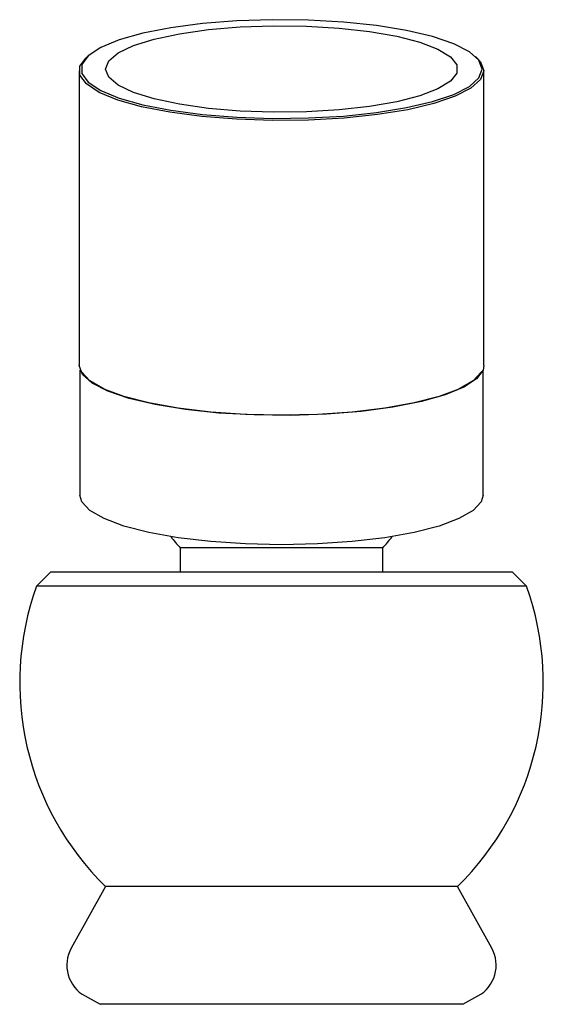
# Model space of a CAD drawing. Units: millimetres. Extents: x 3 to 2496, y 5 to 2495.
# Drawn here: x 1216 to 1246, y 2040 to 2096 of the extents above; entities that cross this region are included whole.
import ezdxf

# ---------------------------------------------------------------- set-up
doc = ezdxf.new("R2010")
doc.units = ezdxf.units.MM

msp = doc.modelspace()

# ---------------------------------------------------------------- linework, layer by layer
at = {"color": 7, "linetype": 'Continuous', "lineweight": 25}
for p, q in [((1220.282, 2094.369), (1220.185, 2094.278)), ((1242.43, 2094.278), (1242.333, 2094.369)), ((1219.808, 2093.558), (1219.808, 2076.791)), ((1242.808, 2076.791), (1242.808, 2093.558)), ((1219.858, 2076.527), (1219.858, 2069.425)), ((1242.758, 2069.425), (1242.758, 2076.527)), ((1225.558, 2066.425), (1225.558, 2065.075)), ((1237.058, 2066.425), (1225.558, 2066.425)), ((1237.058, 2065.075), (1237.058, 2066.425)), ((1218.208, 2065.075), (1217.388, 2064.256)), ((1218.208, 2065.075), (1244.408, 2065.075)), ((1245.228, 2064.256), (1244.408, 2065.075)), ((1245.228, 2064.256), (1217.388, 2064.256)), ((1221.308, 2047.175), (1219.36, 2043.675)), ((1241.308, 2047.175), (1221.308, 2047.175)), ((1243.255, 2043.675), (1241.308, 2047.175)), ((1220.144, 2040.95), (1221.008, 2040.475)), ((1241.608, 2040.475), (1242.471, 2040.95)), ((1241.608, 2040.475), (1221.008, 2040.475))]:
    msp.add_line(p, q, dxfattribs=at)
at = {"color": 7, "linetype": 'Continuous', "lineweight": 25, "flags": 128}
for points in [[(1242.708, 2093.655), (1242.524, 2094.156), (1241.981, 2094.642), (1241.094, 2095.095), (1239.893, 2095.503), (1238.415, 2095.851), (1236.71, 2096.128), (1234.83, 2096.326), (1232.838, 2096.438), (1230.796, 2096.461), (1228.771, 2096.393), (1226.827, 2096.237), (1225.027, 2095.999), (1223.43, 2095.685), (1222.085, 2095.306), (1221.037, 2094.873), (1220.319, 2094.402), (1219.954, 2093.907), (1219.954, 2093.403), (1220.319, 2092.908), (1221.037, 2092.437), (1222.085, 2092.004), (1223.43, 2091.625), (1225.027, 2091.311), (1226.827, 2091.073), (1228.771, 2090.917), (1230.796, 2090.849), (1232.838, 2090.872), (1234.83, 2090.984), (1236.71, 2091.182), (1238.415, 2091.459), (1239.893, 2091.807), (1241.094, 2092.215), (1241.981, 2092.668), (1242.524, 2093.154), (1242.708, 2093.655)], [(1221.308, 2093.655), (1221.488, 2094.121), (1222.024, 2094.571), (1222.895, 2094.987), (1224.07, 2095.355), (1225.507, 2095.662), (1227.154, 2095.896), (1228.95, 2096.049), (1230.832, 2096.116), (1232.731, 2096.093), (1234.578, 2095.983), (1236.308, 2095.788), (1237.856, 2095.517), (1239.168, 2095.178), (1240.196, 2094.784), (1240.903, 2094.349), (1241.262, 2093.889), (1241.262, 2093.421), (1240.903, 2092.961), (1240.196, 2092.526), (1239.168, 2092.132), (1237.856, 2091.793), (1236.308, 2091.522), (1234.578, 2091.327), (1232.731, 2091.217), (1230.832, 2091.194), (1228.95, 2091.261), (1227.154, 2091.414), (1225.507, 2091.648), (1224.07, 2091.955), (1222.895, 2092.323), (1222.024, 2092.739), (1221.488, 2093.189), (1221.308, 2093.655)], [(1242.808, 2093.558), (1242.623, 2093.052), (1242.074, 2092.563), (1241.18, 2092.105), (1239.968, 2091.694), (1238.478, 2091.343), (1236.757, 2091.063), (1234.861, 2090.864), (1232.851, 2090.751), (1230.792, 2090.728), (1228.749, 2090.796), (1226.788, 2090.953), (1224.972, 2091.194), (1223.36, 2091.51), (1222.004, 2091.893), (1220.947, 2092.329), (1220.222, 2092.804), (1219.854, 2093.304), (1219.854, 2093.812), (1220.185, 2094.278)], [(1242.43, 2094.278), (1242.623, 2094.064), (1242.808, 2093.558)], [(1242.808, 2076.791), (1242.761, 2076.537), (1242.393, 2076.038), (1241.669, 2075.562), (1240.611, 2075.126), (1239.255, 2074.744), (1237.643, 2074.427), (1235.827, 2074.186), (1233.867, 2074.029), (1231.824, 2073.961), (1229.764, 2073.984), (1227.754, 2074.097), (1225.858, 2074.297), (1224.138, 2074.576), (1222.647, 2074.927), (1221.436, 2075.338), (1220.541, 2075.796), (1219.993, 2076.285), (1219.808, 2076.791)], [(1231.308, 2073.971), (1229.263, 2074.016), (1227.284, 2074.15), (1225.435, 2074.37), (1223.774, 2074.667), (1222.356, 2075.033), (1221.225, 2075.455), (1220.418, 2075.92), (1219.961, 2076.413), (1219.928, 2076.48)], [(1242.672, 2076.448), (1242.654, 2076.413), (1242.197, 2075.92), (1241.391, 2075.455), (1240.26, 2075.033), (1238.841, 2074.667), (1237.18, 2074.37), (1235.331, 2074.15), (1233.352, 2074.016), (1231.308, 2073.971)], [(1231.308, 2066.605), (1229.263, 2066.65), (1227.284, 2066.785), (1225.435, 2067.004), (1223.774, 2067.301), (1222.356, 2067.667), (1221.225, 2068.089), (1220.418, 2068.554), (1219.961, 2069.047), (1219.858, 2069.425)], [(1242.758, 2069.425), (1242.654, 2069.047), (1242.197, 2068.554), (1241.391, 2068.089), (1240.26, 2067.667), (1238.841, 2067.301), (1237.18, 2067.004), (1235.331, 2066.785), (1233.352, 2066.65), (1231.308, 2066.605)]]:
    msp.add_lwpolyline(points, dxfattribs=at)
at = {"color": 7, "linetype": 'Continuous', "lineweight": 25}
for centre, radius, start, end in [((1231.603, 2072.033), 8.245, 217.019, 222.8463), ((1231.012, 2072.033), 8.245, 317.1537, 322.981), ((1232.659, 2058.77), 16.227, 160.243, 225.6075), ((1229.956, 2058.77), 16.227, 314.3925, 19.757), ((1221.108, 2042.703), 2, 150.9055, 241.1916), ((1241.508, 2042.703), 2, 298.8084, 29.0945)]:
    msp.add_arc(centre, radius, start, end, dxfattribs=at)

doc.saveas('drawing.dxf')
